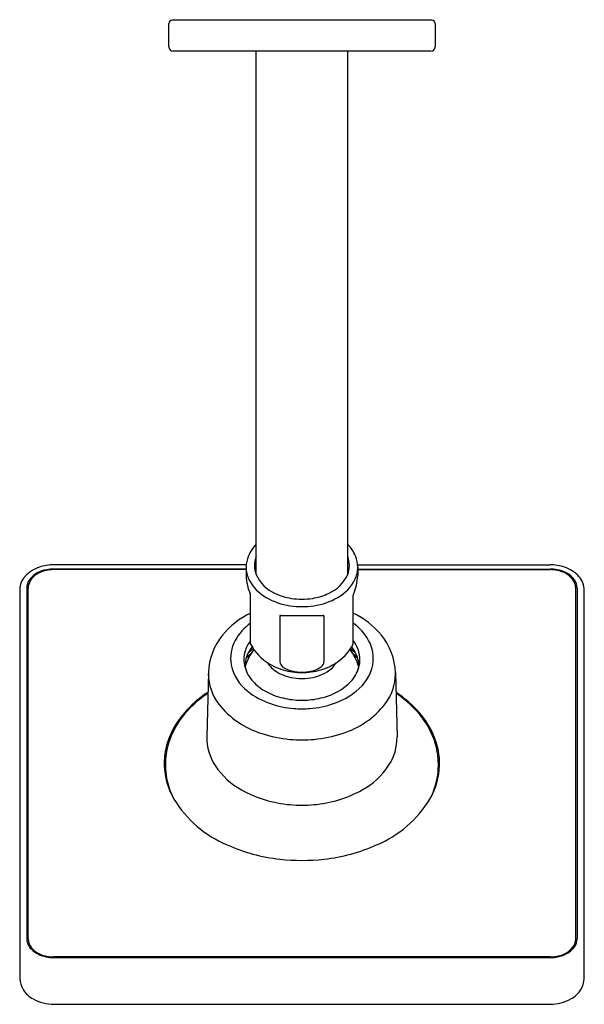
# Model space of a CAD drawing. Units: inches. Extents: x 4348.67 to 4353.68, y 208.41 to 217.15.
import ezdxf

# ---------------------------------------------------------------- set-up
doc = ezdxf.new("R2010")
doc.units = ezdxf.units.IN
doc.header["$LTSCALE"] = 0.64311
doc.header["$MEASUREMENT"] = 0
doc.layers.get('0').update_dxf_attribs({"color": 255, "linetype": 'CONTINUOUS'})
doc.layers.get('Defpoints').update_dxf_attribs({"linetype": 'CONTINUOUS'})
doc.styles.get("Standard").update_dxf_attribs({"font": 'txt', "width": 0.8})

msp = doc.modelspace()

# ---------------------------------------------------------------- linework, layer by layer
for p, q in [((4352.3228, 217.1416), (4350.021, 217.1416)), ((4349.991, 216.9054), (4349.991, 217.1116)), ((4352.3528, 217.1116), (4352.3528, 216.9054)), ((4352.3134, 216.866), (4350.0304, 216.866)), ((4350.7659, 212.2219), (4350.7659, 216.866)), ((4351.5779, 212.2219), (4351.5779, 216.866)), ((4350.6778, 212.3083), (4348.9711, 212.3083)), ((4350.6769, 212.2713), (4348.9711, 212.2713)), ((4350.6769, 212.2659), (4348.9711, 212.2659)), ((4350.6769, 212.2872), (4350.6769, 212.2094)), ((4351.666, 212.3083), (4353.3727, 212.3083)), ((4351.6669, 212.2872), (4351.6669, 212.2094)), ((4351.6669, 212.2713), (4353.3727, 212.2713)), ((4351.6669, 212.2659), (4353.3727, 212.2659)), ((4348.6687, 212.09), (4348.6687, 208.6371)), ((4348.731, 212.1016), (4348.731, 208.9892)), ((4348.7435, 208.9892), (4348.7435, 212.1016)), ((4353.6003, 208.9892), (4353.6003, 212.1016)), ((4353.6128, 212.1016), (4353.6128, 208.9892)), ((4353.6764, 208.6341), (4353.6764, 212.082)), ((4350.7169, 211.6037), (4350.7169, 212.0403)), ((4351.6269, 211.6037), (4351.6269, 212.0403)), ((4350.9768, 211.8565), (4350.9768, 211.4485)), ((4350.9838, 211.8594), (4351.3601, 211.8594)), ((4351.367, 211.8565), (4351.367, 211.4485)), ((4350.3419, 211.352), (4350.3278, 210.7816)), ((4352.0019, 211.352), (4352.016, 210.7816)), ((4353.3727, 208.8283), (4348.9711, 208.8283)), ((4348.9711, 208.8228), (4353.3727, 208.8228)), ((4348.9709, 208.4083), (4353.3729, 208.4083))]:
    msp.add_line(p, q)
for centre, radius, start, end in [((4350.021, 217.1116), 0.03, 90, 180), ((4352.3228, 217.1116), 0.03, 0, 90), ((4350.0304, 216.9054), 0.0394, 180, 270), ((4352.3134, 216.9054), 0.0394, 270, 0), ((4350.9984, 212.2615), 0.3267, 135.34885, 157.38444), ((4351.3455, 212.2615), 0.3267, 22.61556, 44.65115), ((4350.9424, 212.2865), 0.2655, 157.71813, 179.8525), ((4350.9653, 212.3014), 0.2146, 158.2659, 201.7341), ((4351.3785, 212.3014), 0.2146, 338.2659, 21.7341), ((4351.4014, 212.2865), 0.2655, 0.1475, 22.28187), ((4348.9334, 212.008), 0.2937, 107.7779, 137.85803), ((4348.9609, 211.9813), 0.2889, 100.6008, 118.09373), ((4348.9621, 211.9924), 0.2725, 102.06495, 116.57556), ((4348.97, 211.9115), 0.3968, 89.83369, 108.54854), ((4348.9708, 211.9549), 0.311, 89.94835, 102.20187), ((4348.9709, 211.937), 0.3343, 89.96365, 100.88226), ((4350.9361, 212.2884), 0.2592, 180.27487, 205.1519), ((4351.4078, 212.2884), 0.2592, 334.8481, 359.72513), ((4353.3738, 211.9115), 0.3968, 71.45146, 90.16631), ((4353.3729, 211.937), 0.3343, 79.11774, 90.03635), ((4353.373, 211.9549), 0.311, 77.79813, 90.05165), ((4353.3829, 211.9813), 0.2889, 61.90627, 79.3992), ((4353.3817, 211.9924), 0.2725, 63.42444, 77.93505), ((4353.4104, 212.008), 0.2937, 42.14197, 72.2221), ((4348.8491, 212.0835), 0.1805, 137.65853, 177.94734), ((4348.8628, 212.0997), 0.1318, 144.49369, 179.19447), ((4348.882, 212.096), 0.1393, 140.96295, 166.29078), ((4348.9155, 212.0612), 0.1971, 117.37871, 144.28047), ((4348.9292, 212.0553), 0.2015, 116.20704, 140.41786), ((4351.1137, 212.2273), 0.4371, 182.34452, 203.88534), ((4351.037, 212.3467), 0.3755, 206.65358, 240.83247), ((4351.0691, 212.36), 0.3332, 204.48733, 246.39248), ((4351.2747, 212.36), 0.3332, 293.60752, 335.51267), ((4351.3068, 212.3467), 0.3755, 299.16753, 333.34642), ((4351.2301, 212.2273), 0.4371, 336.11466, 357.65548), ((4353.4146, 212.0553), 0.2015, 39.58214, 63.79296), ((4353.4283, 212.0612), 0.1971, 35.71953, 62.62129), ((4353.4618, 212.096), 0.1393, 13.70922, 39.03705), ((4353.481, 212.0997), 0.1318, 0.80553, 35.50631), ((4353.4871, 212.0788), 0.1893, 0.97367, 41.83953), ((4348.8645, 212.1014), 0.121, 166.84141, 179.93237), ((4353.4793, 212.1014), 0.121, 0.06763, 13.15859), ((4350.6811, 212.0352), 0.0361, 8.17945, 24.66291), ((4351.1518, 212.5342), 0.5952, 239.98468, 261.82209), ((4351.1588, 212.5271), 0.5224, 244.71946, 261.16253), ((4351.1719, 212.5955), 0.5921, 260.92435, 279.07565), ((4351.185, 212.5271), 0.5224, 278.83747, 295.28054), ((4351.1921, 212.5342), 0.5952, 278.17791, 300.01532), ((4351.6627, 212.0352), 0.0361, 155.33709, 171.82055), ((4351.1719, 212.6332), 0.696, 261.33996, 278.66004), ((4351.0442, 211.2095), 0.7465, 116.00218, 140.57277), ((4350.9787, 211.8565), 0.00191, 155.42336, 180.37072), ((4350.9789, 211.8564), 0.00217, 132.87438, 154.55959), ((4350.9803, 211.8547), 0.0044, 105.0449, 130.96414), ((4350.9833, 211.8436), 0.0159, 88.35181, 105.0657), ((4351.3605, 211.8436), 0.0159, 74.9343, 91.64819), ((4351.3635, 211.8547), 0.0044, 49.03586, 74.9551), ((4351.3649, 211.8564), 0.00217, 25.44041, 47.12562), ((4351.3651, 211.8565), 0.00191, 359.62928, 24.57664), ((4351.2996, 211.2095), 0.7465, 39.42723, 63.99782), ((4350.9797, 211.416), 0.4571, 125.09013, 150.92902), ((4351.3641, 211.416), 0.4571, 29.07098, 54.90987), ((4350.8915, 211.3333), 0.5499, 140.4322, 178.04901), ((4350.8676, 211.4784), 0.3288, 150.94289, 190.03193), ((4350.9573, 211.4556), 0.3018, 142.78953, 164.5446), ((4351.3865, 211.4556), 0.3018, 15.4554, 37.21047), ((4351.4762, 211.4784), 0.3288, 349.96807, 29.05711), ((4351.4524, 211.3333), 0.5499, 1.95099, 39.5678), ((4351.1719, 211.2477), 0.528, 144.04521, 162.4078), ((4350.9739, 211.3891), 0.3107, 141.84859, 157.43921), ((4351.034, 211.1815), 0.4819, 127.5243, 135.03635), ((4351.0994, 211.802), 0.4308, 207.40411, 240.40485), ((4351.2444, 211.802), 0.4308, 299.59515, 332.59589), ((4351.1719, 211.2477), 0.528, 17.5922, 35.95479), ((4351.3098, 211.1815), 0.4819, 44.96365, 52.4757), ((4351.3699, 211.3891), 0.3107, 22.56079, 38.15141), ((4350.9167, 211.4682), 0.2593, 164.85229, 187.6218), ((4350.932, 211.4071), 0.2652, 157.55599, 174.07479), ((4351.0463, 210.9323), 0.6607, 120.78988, 123.95652), ((4351.0575, 210.9283), 0.6785, 120.16234, 123.68328), ((4351.2864, 210.9283), 0.6785, 56.31672, 59.83766), ((4351.2976, 210.9323), 0.6607, 56.04348, 59.21012), ((4351.4118, 211.4071), 0.2652, 5.92521, 22.44401), ((4351.4271, 211.4682), 0.2593, 352.3782, 15.14771), ((4350.9331, 211.5027), 0.3978, 191.83221, 232.53119), ((4350.93, 211.4708), 0.2728, 187.7765, 203.51771), ((4350.9206, 211.4088), 0.2536, 174.20258, 177.6739), ((4350.8995, 211.4408), 0.2334, 185.33053, 189.62204), ((4351.036, 210.9024), 0.6392, 124.20204, 125.21391), ((4351.037, 210.8885), 0.6429, 124.6016, 125.07203), ((4350.9292, 211.447), 0.2636, 189.86833, 198.49254), ((4351.0852, 211.5831), 0.2625, 212.8411, 238.59974), ((4351.1584, 211.8964), 0.542, 239.90938, 258.0733), ((4351.027, 211.4491), 0.0502, 180.73372, 211.25015), ((4351.0627, 211.4731), 0.0932, 212.47823, 238.98572), ((4351.1305, 211.5869), 0.2257, 239.12611, 258.45222), ((4351.2134, 211.5869), 0.2257, 281.54778, 300.87389), ((4351.1854, 211.8964), 0.542, 281.9267, 300.09062), ((4351.2811, 211.4731), 0.0932, 301.01428, 327.52177), ((4351.3168, 211.4491), 0.0502, 328.74985, 359.26628), ((4351.2587, 211.5831), 0.2625, 301.40026, 327.1589), ((4351.4107, 211.5027), 0.3978, 307.46881, 348.16779), ((4351.4139, 211.4708), 0.2728, 336.48229, 352.2235), ((4351.4146, 211.447), 0.2636, 341.50746, 350.13167), ((4351.3078, 210.9024), 0.6392, 54.78609, 55.79796), ((4351.3068, 210.8885), 0.6429, 54.92797, 55.3984), ((4351.4443, 211.4408), 0.2334, 350.37796, 354.66947), ((4351.4232, 211.4088), 0.2536, 2.3261, 5.79742), ((4350.7569, 211.3418), 0.4151, 178.75946, 179.99998), ((4350.7952, 211.3471), 0.4535, 180.67388, 216.92495), ((4350.9877, 211.5002), 0.3375, 204.18519, 228.46582), ((4351.1606, 211.7079), 0.4083, 238.68494, 264.2461), ((4351.171, 211.9466), 0.5938, 257.88282, 266.1991), ((4351.1653, 211.7274), 0.3703, 257.51374, 264.50618), ((4351.1719, 211.7719), 0.4731, 263.65785, 276.34215), ((4351.1719, 211.7911), 0.4343, 264.44813, 275.55187), ((4351.1719, 211.9572), 0.6044, 266.1809, 273.8191), ((4351.1728, 211.9466), 0.5938, 273.8009, 282.11718), ((4351.1785, 211.7274), 0.3703, 275.49382, 282.48626), ((4351.1832, 211.7079), 0.4083, 275.7539, 301.31506), ((4351.3561, 211.5002), 0.3375, 311.53418, 335.81481), ((4351.5486, 211.3471), 0.4535, 323.07505, 359.32612), ((4351.587, 211.3418), 0.4151, 0.00002, 1.24054), ((4351.1122, 211.6462), 0.5294, 228.85937, 251.48121), ((4351.2316, 211.6462), 0.5294, 288.51879, 311.14063), ((4350.8647, 210.3695), 0.9565, 123.45972, 142.86611), ((4350.8872, 210.3332), 1.0062, 123.11359, 139.09175), ((4351.0964, 211.6874), 0.6439, 231.00068, 251.54045), ((4351.1663, 211.7945), 0.6872, 251.13353, 265.06797), ((4351.1719, 211.8405), 0.7335, 264.93818, 275.06182), ((4351.1775, 211.7945), 0.6872, 274.93203, 288.86647), ((4351.2474, 211.6874), 0.6439, 288.45955, 308.99932), ((4351.4566, 210.3332), 1.0062, 40.90825, 56.88641), ((4351.4791, 210.3695), 0.9565, 37.13389, 56.54028), ((4351.0418, 211.5511), 0.7733, 218.03119, 252.9725), ((4351.1651, 211.8693), 0.8382, 251.01779, 265.58291), ((4351.1719, 211.9248), 0.8941, 265.42464, 274.57536), ((4351.1787, 211.8693), 0.8382, 274.41709, 288.98221), ((4351.302, 211.5511), 0.7733, 287.0275, 321.96881), ((4350.6767, 210.5101), 0.7313, 138.76687, 165.54378), ((4350.6682, 210.5182), 0.7101, 142.86026, 166.01299), ((4351.6671, 210.5101), 0.7313, 14.45622, 41.23313), ((4351.6756, 210.5182), 0.7101, 13.98701, 37.13974), ((4350.7821, 210.7765), 0.4543, 179.34944, 213.41446), ((4351.1637, 211.8584), 1.1032, 251.59464, 264.83604), ((4351.1801, 211.8584), 1.1032, 275.16396, 288.40536), ((4351.5617, 210.7765), 0.4543, 326.58554, 0.65056), ((4350.5702, 210.545), 0.6195, 166.2079, 181.34999), ((4350.6183, 210.5379), 0.6569, 166.62609, 181.05171), ((4351.1719, 211.9263), 1.1716, 264.73421, 275.26579), ((4351.7255, 210.5379), 0.6569, 358.94829, 13.37391), ((4351.7736, 210.545), 0.6195, 358.65001, 13.7921), ((4350.5932, 210.5498), 0.6426, 181.73424, 209.97013), ((4350.5837, 210.5271), 0.6222, 180.11905, 200.60362), ((4350.964, 210.9007), 0.6746, 213.71503, 241.03651), ((4351.3798, 210.9007), 0.6746, 298.96349, 326.28497), ((4351.7506, 210.5498), 0.6426, 330.02987, 358.26576), ((4351.7601, 210.5271), 0.6222, 339.39638, 359.88095), ((4350.6752, 210.5604), 0.7196, 200.51667, 207.43371), ((4351.149, 211.2241), 1.0471, 240.74821, 265.54236), ((4351.1948, 211.2241), 1.0471, 274.45764, 299.25179), ((4351.6686, 210.5604), 0.7196, 332.56629, 339.48333), ((4350.898, 210.7541), 1.0089, 211.37478, 247.32341), ((4351.1719, 211.3673), 1.1917, 264.97981, 275.02019), ((4351.4458, 210.7541), 1.0089, 292.67659, 328.62522), ((4351.1451, 211.2432), 1.556, 245.87069, 263.77735), ((4351.1987, 211.2432), 1.556, 276.22265, 294.12931), ((4351.1719, 211.4116), 1.7263, 263.49839, 276.50161), ((4348.8549, 208.9904), 0.1239, 180.5566, 213.64162), ((4348.8711, 208.9915), 0.1276, 181.04722, 220.54074), ((4353.4727, 208.9915), 0.1276, 319.45926, 358.95278), ((4353.4889, 208.9904), 0.1239, 326.35838, 359.4434), ((4348.9175, 209.0356), 0.2011, 214.50374, 245.91185), ((4348.9315, 209.0433), 0.2072, 220.56227, 248.36343), ((4348.9691, 209.1428), 0.32, 245.29879, 270.35708), ((4348.9697, 209.1315), 0.3032, 247.80415, 270.27163), ((4353.3747, 209.1428), 0.32, 269.64292, 294.70121), ((4353.3741, 209.1315), 0.3032, 269.72837, 292.19585), ((4353.4123, 209.0433), 0.2072, 291.63657, 319.43773), ((4353.4264, 209.0356), 0.2011, 294.08815, 325.49626), ((4348.9051, 208.6548), 0.2371, 184.26915, 209.25746), ((4353.4047, 208.6696), 0.274, 331.51988, 352.54299), ((4348.9107, 208.6763), 0.253, 212.88603, 240.72944), ((4353.4331, 208.6763), 0.253, 299.27056, 327.11397), ((4348.9713, 208.7907), 0.3824, 241.18531, 269.93412), ((4353.3725, 208.7907), 0.3824, 270.06588, 298.81469)]:
    msp.add_arc(centre, radius, start, end)

# ---------------------------------------------------------------- texts
at = {"layer": 'Defpoints'}
for tag, p, s in [('TRADENAME', (4351.1725, 217.1436), 'PARALLEL'), ('MODELNUMBER', (4351.1726, 217.1452), 'K-22645T'), ('PRODUCT', (4351.1726, 217.1419), 'SHOWERHEAD')]:
    msp.add_attdef(tag, p, s, height=0.001, dxfattribs=at)

doc.saveas('drawing.dxf')
